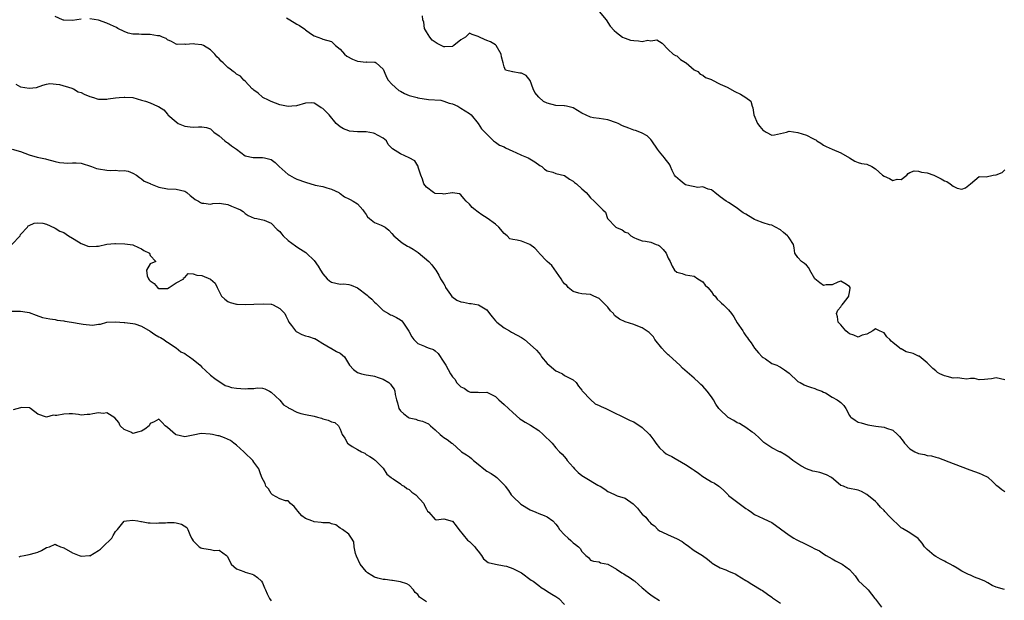
# Model space of a CAD drawing. Units: inches. Extents: x 2544000 to 2547000, y 1551000 to 1554000.
# Drawn here: x 2544429 to 2544657, y 1552699 to 1552833 of the extents above; entities that cross this region are included whole.
import ezdxf

# ---------------------------------------------------------------- set-up
doc = ezdxf.new("R2010")
doc.units = ezdxf.units.IN
doc.header["$MEASUREMENT"] = 0
doc.layers.add('LD25441551_2ft', color=253, linetype='Continuous')

msp = doc.modelspace()

# ---------------------------------------------------------------- linework, layer by layer
at = {"layer": 'LD25441551_2ft'}
for points, elevation in [([(2544443, 1552833.12), (2544441, 1552832.85), (2544439, 1552832.91), (2544438.92, 1552832.92), (2544438.73, 1552833), (2544437, 1552833.74)], 8336), ([(2544656.86, 1552701.14), (2544655, 1552701.66), (2544654.03, 1552702.03), (2544653, 1552702.64), (2544652.36, 1552703), (2544651.43, 1552703.43), (2544649.98, 1552703.98), (2544649, 1552704.41), (2544648.54, 1552704.54), (2544647.79, 1552705), (2544647, 1552705.37), (2544645.92, 1552706.08), (2544645, 1552706.56), (2544644.33, 1552707), (2544643.42, 1552707.42), (2544643, 1552707.65), (2544642.11, 1552708.11), (2544641, 1552708.74), (2544640.64, 1552709), (2544639, 1552710.4), (2544638.4, 1552711), (2544637.82, 1552711.82), (2544636.9, 1552712.9), (2544635, 1552714.19), (2544633.25, 1552715.25), (2544633, 1552715.36), (2544632.19, 1552716.19), (2544631, 1552717.27), (2544630.13, 1552718.13), (2544629.37, 1552719), (2544629.19, 1552719.19), (2544629, 1552719.41), (2544628.15, 1552720.15), (2544627.47, 1552721), (2544627, 1552721.48), (2544625, 1552723.12), (2544623.78, 1552723.78), (2544623, 1552724.12), (2544620.58, 1552724.58), (2544619.6, 1552725), (2544619, 1552725.2), (2544617.82, 1552726.18), (2544616.8, 1552727), (2544615.68, 1552727.68), (2544614.16, 1552728.16), (2544613, 1552728.39), (2544612.52, 1552728.52), (2544611.07, 1552729), (2544609.71, 1552729.71), (2544609, 1552730.23), (2544607.84, 1552731), (2544607, 1552731.69), (2544606.22, 1552732.22), (2544604.94, 1552732.94), (2544604.78, 1552733), (2544603, 1552733.91), (2544601.16, 1552735.16), (2544601, 1552735.3), (2544600.17, 1552736.17), (2544599, 1552737.19), (2544598.44, 1552737.56), (2544597, 1552738.59), (2544596.39, 1552739), (2544595.54, 1552739.54), (2544595, 1552739.7), (2544594.2, 1552740.2), (2544592.92, 1552740.92), (2544590.85, 1552742.85), (2544590.74, 1552743), (2544590.03, 1552744.03), (2544589.46, 1552745), (2544589, 1552745.7), (2544587.99, 1552747), (2544587, 1552748.16), (2544586.56, 1552748.56), (2544586.12, 1552749), (2544585, 1552750.02), (2544582.34, 1552752.34), (2544581.68, 1552753), (2544579.26, 1552755.26), (2544579, 1552755.46), (2544578.22, 1552756.22), (2544577.5, 1552757), (2544575.92, 1552759), (2544575.56, 1552759.56), (2544575, 1552760.18), (2544574.56, 1552760.56), (2544573, 1552761.66), (2544571.94, 1552762.06), (2544571, 1552762.45), (2544569, 1552763.03), (2544567.68, 1552763.68), (2544566.57, 1552764.57), (2544566.31, 1552765), (2544565.64, 1552765.64), (2544565, 1552766.49), (2544563.74, 1552767.74), (2544563, 1552768.44), (2544561.77, 1552769), (2544561, 1552769.38), (2544559, 1552769.55), (2544558.28, 1552769.72), (2544557, 1552770.08), (2544555.85, 1552771), (2544555.48, 1552771.48), (2544555, 1552771.87), (2544554.51, 1552772.51), (2544554.17, 1552773), (2544552.08, 1552776.08), (2544551, 1552777.04), (2544549.08, 1552779), (2544549, 1552779.11), (2544548.11, 1552780.11), (2544546.97, 1552781), (2544545, 1552781.73), (2544544.04, 1552781.96), (2544543, 1552782.13), (2544542.31, 1552782.31), (2544541.7, 1552783), (2544541, 1552783.48), (2544539.78, 1552785), (2544539, 1552785.65), (2544537.06, 1552787.06), (2544535.8, 1552787.8), (2544535, 1552788.49), (2544534.65, 1552788.65), (2544534.26, 1552789), (2544533.57, 1552789.57), (2544533, 1552790.31), (2544532.21, 1552791), (2544531.64, 1552791.64), (2544531, 1552792.45), (2544530.69, 1552792.69), (2544529, 1552792.93), (2544528.95, 1552792.95), (2544527, 1552792.59), (2544526.69, 1552792.69), (2544525, 1552792.78), (2544524.85, 1552792.85), (2544524.6, 1552793), (2544523, 1552794.26), (2544522.4, 1552795), (2544522.12, 1552796.12), (2544521.7, 1552797), (2544521.11, 1552798.89), (2544521.12, 1552799), (2544521.1, 1552799.1), (2544521, 1552799.2), (2544520.3, 1552800.3), (2544519, 1552801.06), (2544517, 1552801.95), (2544515.13, 1552803.13), (2544515, 1552803.28), (2544514.12, 1552804.12), (2544513.72, 1552805), (2544513, 1552805.56), (2544511.82, 1552806.18), (2544511, 1552806.66), (2544510.75, 1552806.75), (2544509.04, 1552807.04), (2544507.05, 1552807.05), (2544505.2, 1552807.2), (2544505, 1552807.25), (2544503.78, 1552807.78), (2544503, 1552808.22), (2544502.57, 1552808.57), (2544502.12, 1552809), (2544500.5, 1552811), (2544499.72, 1552811.72), (2544499, 1552812.47), (2544498.64, 1552812.64), (2544498.08, 1552813), (2544497, 1552813.65), (2544496.27, 1552813.73), (2544495, 1552813.71), (2544492.9, 1552813.1), (2544491.82, 1552813), (2544491, 1552812.94), (2544490.58, 1552813), (2544489, 1552813.28), (2544487, 1552814.04), (2544486.38, 1552814.37), (2544485.08, 1552815), (2544485, 1552815.05), (2544484, 1552816), (2544483, 1552816.66), (2544482.84, 1552816.84), (2544482.65, 1552817), (2544481, 1552818.74), (2544480.71, 1552819), (2544479.91, 1552819.91), (2544479, 1552820.39), (2544478.67, 1552820.67), (2544478.2, 1552821), (2544477.56, 1552821.56), (2544477, 1552821.94), (2544475.94, 1552823), (2544475.44, 1552823.44), (2544475, 1552823.95), (2544474.44, 1552824.44), (2544474.01, 1552825), (2544473, 1552826.06), (2544471.37, 1552827), (2544471, 1552827.19), (2544469.37, 1552827.37), (2544469, 1552827.44), (2544467.28, 1552827.28), (2544467, 1552827.32), (2544465.24, 1552827.24), (2544465, 1552827.32), (2544463.93, 1552827.93), (2544463, 1552828.36), (2544462.69, 1552828.69), (2544461.89, 1552829), (2544461.26, 1552829.26), (2544461, 1552829.29), (2544460.71, 1552829.29), (2544459, 1552829.58), (2544458.44, 1552829.56), (2544457, 1552829.56), (2544456.38, 1552829.63), (2544455, 1552829.66), (2544453.9, 1552829.9), (2544453, 1552830.26), (2544451.54, 1552831), (2544451.19, 1552831.19), (2544449.83, 1552831.83), (2544449, 1552832.19), (2544447, 1552832.88), (2544445, 1552833.19)], 8336), ([(2544490.57, 1552833.43), (2544491.34, 1552833), (2544493, 1552831.96), (2544493.63, 1552831.63), (2544494.82, 1552830.82), (2544495, 1552830.67), (2544496.16, 1552829.84), (2544497, 1552829.3), (2544497.83, 1552829), (2544498.66, 1552828.66), (2544499, 1552828.48), (2544501, 1552827.93), (2544501.49, 1552827.49), (2544501.91, 1552827), (2544503, 1552826.16), (2544504.03, 1552825), (2544504.56, 1552824.56), (2544505.86, 1552823.86), (2544507, 1552823.43), (2544509, 1552823.21), (2544509.22, 1552823.22), (2544511, 1552823.17), (2544511.14, 1552823.14), (2544511.34, 1552823), (2544513, 1552821.57), (2544513.21, 1552821), (2544513.72, 1552819.72), (2544514.11, 1552819), (2544515, 1552818.05), (2544516.61, 1552816.61), (2544517, 1552816.44), (2544517.9, 1552815.9), (2544519, 1552815.48), (2544520.85, 1552815), (2544521, 1552814.95), (2544523.46, 1552814.54), (2544526.37, 1552814.37), (2544527, 1552814.17), (2544528.3, 1552813.7), (2544529, 1552813.53), (2544530.27, 1552813), (2544531, 1552812.51), (2544531.93, 1552811.93), (2544533, 1552811.3), (2544533.37, 1552811), (2544535, 1552809), (2544535.78, 1552807.78), (2544537, 1552806.48), (2544538.57, 1552805), (2544538.8, 1552804.8), (2544539, 1552804.69), (2544539.95, 1552803.95), (2544541, 1552803.57), (2544541.34, 1552803.34), (2544543, 1552802.58), (2544543.72, 1552802.28), (2544545, 1552801.67), (2544546.54, 1552801), (2544548.07, 1552800.07), (2544549.26, 1552799.26), (2544549.69, 1552799), (2544550.37, 1552798.37), (2544551, 1552798.04), (2544552.31, 1552797.69), (2544553, 1552797.42), (2544555, 1552796.91), (2544556.13, 1552796.13), (2544557, 1552795.65), (2544557.33, 1552795.33), (2544557.79, 1552795), (2544559, 1552793.85), (2544560.01, 1552793), (2544560.46, 1552792.46), (2544561, 1552791.77), (2544561.87, 1552791), (2544563, 1552789.87), (2544563.83, 1552789), (2544564.47, 1552788.47), (2544564.95, 1552787), (2544566.83, 1552785), (2544567, 1552784.89), (2544568.33, 1552784.33), (2544569, 1552783.84), (2544569.66, 1552783.66), (2544570.37, 1552783), (2544571, 1552782.62), (2544571.7, 1552782.3), (2544573, 1552781.84), (2544573.75, 1552781.75), (2544575, 1552781.51), (2544576.21, 1552781), (2544576.79, 1552780.79), (2544577, 1552780.64), (2544577.83, 1552779.83), (2544578.5, 1552779), (2544579, 1552777.82), (2544579.44, 1552777), (2544579.94, 1552775.94), (2544580.48, 1552775), (2544581, 1552774.53), (2544582.23, 1552774.23), (2544583, 1552773.98), (2544585, 1552773.61), (2544585.85, 1552773), (2544587, 1552772.29), (2544587.59, 1552771.59), (2544588.15, 1552771), (2544589, 1552770), (2544589.42, 1552769.42), (2544589.85, 1552769), (2544590.31, 1552768.31), (2544591, 1552767.72), (2544591.37, 1552767.37), (2544591.81, 1552767), (2544593, 1552765.85), (2544593.64, 1552765), (2544594.2, 1552764.2), (2544595, 1552762.85), (2544596.27, 1552761), (2544596.54, 1552760.54), (2544597, 1552759.85), (2544597.38, 1552759.38), (2544597.61, 1552759), (2544598.19, 1552758.19), (2544598.97, 1552757), (2544599.9, 1552755.9), (2544600.76, 1552755), (2544601, 1552754.81), (2544601.52, 1552754.48), (2544603, 1552753.45), (2544604.15, 1552753), (2544604.71, 1552752.71), (2544605, 1552752.58), (2544605.94, 1552751.94), (2544607, 1552751.19), (2544609, 1552749.29), (2544609.16, 1552749.16), (2544609.58, 1552749), (2544610.49, 1552748.49), (2544611, 1552748.26), (2544611.96, 1552747.96), (2544613, 1552747.61), (2544613.43, 1552747.43), (2544614.6, 1552747), (2544615, 1552746.79), (2544615.4, 1552746.6), (2544617, 1552745.64), (2544618.17, 1552745), (2544618.65, 1552744.65), (2544619, 1552744.37), (2544619.72, 1552743.72), (2544620.16, 1552743), (2544621, 1552741.4), (2544621.16, 1552741.16), (2544621.29, 1552741), (2544622.29, 1552740.29), (2544623, 1552739.86), (2544623.66, 1552739.66), (2544625.24, 1552739.24), (2544627.09, 1552738.91), (2544629, 1552738.66), (2544629.57, 1552738.43), (2544631, 1552737.97), (2544632.1, 1552737), (2544632.55, 1552736.55), (2544633.43, 1552735.43), (2544633.73, 1552735), (2544635, 1552733.66), (2544636.1, 1552733), (2544637, 1552732.57), (2544638.33, 1552732.33), (2544639, 1552732.14), (2544640.02, 1552732.02), (2544641, 1552731.73), (2544641.61, 1552731.61), (2544645, 1552730.29), (2544648.84, 1552728.84), (2544651, 1552728.06), (2544651.72, 1552727.72), (2544653, 1552727.08), (2544653.14, 1552727), (2544654.13, 1552726.13), (2544655, 1552725.26), (2544655.38, 1552725), (2544656.29, 1552724.29), (2544657, 1552723.81)], 8338), ([(2544657, 1552749.66), (2544655, 1552750.08), (2544653.89, 1552749.89), (2544653, 1552749.78), (2544652.27, 1552749.73), (2544651, 1552749.62), (2544649.92, 1552749.92), (2544649, 1552749.94), (2544648.19, 1552749.81), (2544647, 1552749.98), (2544646.07, 1552750.07), (2544645, 1552750.01), (2544643.6, 1552750.4), (2544643, 1552750.53), (2544641.9, 1552751), (2544641.36, 1552751.36), (2544641, 1552751.72), (2544640.27, 1552752.27), (2544639, 1552753.57), (2544637.11, 1552755.11), (2544637, 1552755.14), (2544635.74, 1552755.74), (2544634.13, 1552756.13), (2544633, 1552756.79), (2544632.84, 1552756.84), (2544632.69, 1552757), (2544631, 1552758.3), (2544630.62, 1552758.62), (2544630.32, 1552759), (2544629.63, 1552759.63), (2544629, 1552760.5), (2544628.67, 1552760.67), (2544627.98, 1552761), (2544627, 1552761.43), (2544626.43, 1552761), (2544625, 1552760.21), (2544623.95, 1552759.95), (2544623, 1552759.53), (2544621.97, 1552759.97), (2544621, 1552760.3), (2544620.57, 1552760.57), (2544620.12, 1552761), (2544619, 1552762.39), (2544618.36, 1552763), (2544618.21, 1552764.21), (2544618, 1552765), (2544618.26, 1552765.74), (2544619, 1552766.57), (2544619.15, 1552766.85), (2544619.29, 1552767), (2544620.45, 1552768.45), (2544620.85, 1552769), (2544620.81, 1552769.19), (2544621, 1552769.87), (2544621.14, 1552770.86), (2544621.13, 1552771), (2544621, 1552771.22), (2544619.94, 1552771.94), (2544619, 1552772.45), (2544618.27, 1552772.27), (2544617, 1552771.64), (2544615.61, 1552771.61), (2544615, 1552771.46), (2544614.12, 1552772.12), (2544613, 1552773.05), (2544611.8, 1552775), (2544611.58, 1552775.58), (2544611, 1552776.19), (2544610.59, 1552776.59), (2544609.87, 1552777), (2544609, 1552777.99), (2544608.36, 1552779), (2544608.16, 1552780.16), (2544607.99, 1552781), (2544607, 1552782.52), (2544606.82, 1552782.82), (2544606.65, 1552783), (2544605.72, 1552783.72), (2544605, 1552784.4), (2544603.87, 1552785), (2544603, 1552785.44), (2544602.46, 1552785.54), (2544601, 1552785.99), (2544599.39, 1552786.61), (2544599, 1552786.78), (2544597.58, 1552787.58), (2544597, 1552787.96), (2544596.33, 1552788.33), (2544595.45, 1552789), (2544595, 1552789.38), (2544593, 1552790.68), (2544592.41, 1552791), (2544591, 1552791.97), (2544589.78, 1552793), (2544589, 1552793.59), (2544588.26, 1552793.74), (2544587, 1552794.31), (2544585.84, 1552794.16), (2544583.29, 1552794.71), (2544583, 1552794.8), (2544582.7, 1552795), (2544581.75, 1552795.75), (2544580.7, 1552796.7), (2544580.47, 1552797), (2544579.91, 1552798.09), (2544579.5, 1552799), (2544579.4, 1552799.4), (2544579, 1552799.93), (2544578.52, 1552800.52), (2544578.16, 1552801), (2544577, 1552802.41), (2544576.54, 1552803), (2544575.19, 1552805), (2544575, 1552805.26), (2544574.12, 1552806.12), (2544573, 1552806.76), (2544572.45, 1552807), (2544571.39, 1552807.39), (2544571, 1552807.46), (2544569.86, 1552807.86), (2544568.43, 1552808.43), (2544567.38, 1552809), (2544567, 1552809.16), (2544565, 1552809.85), (2544564.03, 1552809.97), (2544563, 1552810.15), (2544561.68, 1552810.32), (2544561, 1552810.43), (2544559, 1552811.34), (2544557.96, 1552811.96), (2544557, 1552812.59), (2544556.7, 1552812.7), (2544555.44, 1552813), (2544555, 1552813.08), (2544554.93, 1552813.07), (2544553, 1552813.17), (2544551, 1552813.69), (2544550.1, 1552814.1), (2544549.04, 1552815.04), (2544548.13, 1552816.13), (2544547.69, 1552817), (2544547, 1552818.97), (2544546.08, 1552820.08), (2544545, 1552820.61), (2544544.63, 1552820.63), (2544543, 1552820.93), (2544542.93, 1552820.93), (2544541.29, 1552821.29), (2544541, 1552822.13), (2544540.78, 1552823), (2544540.39, 1552824.39), (2544540.32, 1552825), (2544539.18, 1552827), (2544539.1, 1552827.1), (2544539, 1552827.18), (2544537.85, 1552827.85), (2544537, 1552828.23), (2544536.42, 1552828.42), (2544535.26, 1552829), (2544535, 1552829.15), (2544533.58, 1552829.59), (2544533, 1552829.91), (2544532.06, 1552829), (2544531, 1552828.33), (2544529.35, 1552827), (2544529.13, 1552826.87), (2544529, 1552826.84), (2544527.27, 1552826.73), (2544527, 1552826.74), (2544526.39, 1552827), (2544525.48, 1552827.48), (2544525, 1552827.77), (2544524.3, 1552828.3), (2544523.78, 1552829), (2544523, 1552830.2), (2544522.51, 1552831), (2544522.41, 1552832.41), (2544522.19, 1552833), (2544522.1, 1552833.9)], 8340), ([(2544563, 1552834.87), (2544564.6, 1552833), (2544565.54, 1552831.54), (2544566.48, 1552830.48), (2544567, 1552830.03), (2544568.43, 1552829), (2544568.79, 1552828.79), (2544569, 1552828.74), (2544570.29, 1552828.28), (2544571, 1552828.18), (2544572.12, 1552828.12), (2544573, 1552827.97), (2544574.25, 1552828.26), (2544575, 1552828.09), (2544576.34, 1552828.34), (2544577.57, 1552827.57), (2544579, 1552826.08), (2544580.15, 1552825), (2544580.71, 1552824.71), (2544581, 1552824.61), (2544581.82, 1552823.82), (2544583, 1552823.12), (2544583.05, 1552823.05), (2544583.13, 1552823), (2544585, 1552821.42), (2544585.84, 1552821), (2544586.43, 1552820.43), (2544587, 1552820.18), (2544587.65, 1552819.65), (2544589, 1552819.17), (2544589.08, 1552819.08), (2544591, 1552818.1), (2544592.64, 1552817.36), (2544594.41, 1552816.41), (2544595.76, 1552815.76), (2544596.98, 1552815), (2544598.12, 1552814.12), (2544598.46, 1552813), (2544598.63, 1552812.63), (2544598.86, 1552811), (2544599.69, 1552809), (2544600.26, 1552808.26), (2544601, 1552807.36), (2544601.25, 1552807.25), (2544601.68, 1552807), (2544603, 1552806.29), (2544603.64, 1552806.36), (2544605, 1552806.64), (2544606.41, 1552807), (2544607, 1552807.19), (2544609, 1552806.93), (2544611, 1552806.27), (2544612.51, 1552805.49), (2544613, 1552805.31), (2544613.22, 1552805.22), (2544613.41, 1552805), (2544614.39, 1552804.39), (2544615, 1552803.95), (2544615.62, 1552803.62), (2544617.01, 1552803.01), (2544619, 1552802.22), (2544621.02, 1552801), (2544622.23, 1552800.23), (2544623, 1552799.94), (2544623.75, 1552799.75), (2544625, 1552799.55), (2544626.19, 1552799), (2544627, 1552798.51), (2544628.64, 1552797), (2544629, 1552796.76), (2544630.24, 1552796.24), (2544631, 1552795.79), (2544632.06, 1552796.06), (2544633, 1552796.04), (2544634.31, 1552797), (2544634.62, 1552797.38), (2544635, 1552797.63), (2544636.01, 1552797.99), (2544637, 1552797.94), (2544637.69, 1552797.69), (2544639, 1552797.52), (2544640.54, 1552797), (2544641, 1552796.82), (2544642.2, 1552796.2), (2544643, 1552795.72), (2544643.54, 1552795.54), (2544644.34, 1552795), (2544645, 1552794.47), (2544645.96, 1552794.04), (2544647, 1552793.78), (2544647.9, 1552794.1), (2544649.01, 1552794.99), (2544651, 1552796.72), (2544652.66, 1552796.66), (2544654.31, 1552797), (2544655, 1552797.09), (2544656.38, 1552797.62), (2544657, 1552798.26)], 8342), ([(2544427.91, 1552818.09), (2544429, 1552817.44), (2544431, 1552817.16), (2544432.65, 1552817.35), (2544434.16, 1552817.84), (2544435, 1552818.06), (2544435.79, 1552818.21), (2544437.98, 1552818.02), (2544440.82, 1552817.18), (2544441, 1552817.11), (2544441.25, 1552817), (2544442.34, 1552816.34), (2544443, 1552816.12), (2544443.74, 1552815.74), (2544445, 1552815.23), (2544445.88, 1552815), (2544446.69, 1552814.69), (2544447, 1552814.61), (2544447.37, 1552814.63), (2544449, 1552814.61), (2544449.31, 1552814.69), (2544451, 1552814.93), (2544451.79, 1552815), (2544453, 1552815.08), (2544453.1, 1552815.1), (2544454.96, 1552814.96), (2544457, 1552814.41), (2544457.89, 1552814.11), (2544459, 1552813.77), (2544460.68, 1552813), (2544460.91, 1552812.91), (2544462.14, 1552812.14), (2544463, 1552811.12), (2544463.07, 1552811.07), (2544463.1, 1552811), (2544465, 1552809.33), (2544465.5, 1552809), (2544467, 1552808.33), (2544468.23, 1552808.23), (2544469, 1552808.11), (2544470.22, 1552808.22), (2544471, 1552808.19), (2544472.04, 1552808.04), (2544473, 1552807.71), (2544473.38, 1552807.38), (2544473.77, 1552807), (2544475, 1552806.1), (2544476.29, 1552805), (2544476.69, 1552804.69), (2544477, 1552804.51), (2544477.83, 1552803.83), (2544478.99, 1552803), (2544481, 1552801.46), (2544482.89, 1552801.11), (2544483, 1552801.07), (2544485, 1552801.09), (2544485.51, 1552801), (2544486.74, 1552800.74), (2544487, 1552800.65), (2544487.94, 1552799.94), (2544488.89, 1552799), (2544491, 1552797.16), (2544491.26, 1552797), (2544492.39, 1552796.39), (2544493, 1552796.11), (2544495, 1552795.37), (2544497.25, 1552794.74), (2544499, 1552794.38), (2544499.9, 1552794.1), (2544501, 1552793.81), (2544502.68, 1552793), (2544502.85, 1552792.85), (2544503, 1552792.79), (2544504.01, 1552792.01), (2544505, 1552791.57), (2544505.36, 1552791.35), (2544506.03, 1552791), (2544507, 1552790.35), (2544508.29, 1552789), (2544508.56, 1552788.56), (2544509, 1552787.93), (2544509.34, 1552787.34), (2544509.81, 1552787), (2544511, 1552786.09), (2544512.52, 1552785.48), (2544513.42, 1552785), (2544514.28, 1552784.28), (2544515, 1552783.54), (2544515.45, 1552783), (2544517.36, 1552781.36), (2544518.61, 1552780.61), (2544519, 1552780.42), (2544519.9, 1552779.9), (2544521.1, 1552779.1), (2544523.56, 1552777), (2544524.25, 1552776.25), (2544525.1, 1552775.1), (2544525.14, 1552775), (2544525.88, 1552773.88), (2544526.27, 1552773), (2544526.57, 1552772.57), (2544527, 1552771.86), (2544527.31, 1552771.31), (2544527.44, 1552771), (2544528.57, 1552769.43), (2544528.91, 1552768.91), (2544530.06, 1552768.06), (2544531, 1552767.67), (2544531.6, 1552767.6), (2544533, 1552767.3), (2544533.32, 1552767.32), (2544535.04, 1552767.04), (2544537, 1552765.82), (2544537.59, 1552765), (2544538.21, 1552764.2), (2544539, 1552763.33), (2544539.14, 1552763.14), (2544539.29, 1552763), (2544541, 1552761.64), (2544542.23, 1552761), (2544542.71, 1552760.71), (2544544.01, 1552760.01), (2544545, 1552759.41), (2544545.28, 1552759.28), (2544545.74, 1552759), (2544547, 1552757.85), (2544548.51, 1552756.51), (2544549, 1552755.92), (2544549.39, 1552755.39), (2544549.62, 1552755), (2544551, 1552753.42), (2544551.39, 1552753), (2544553, 1552751.73), (2544553.51, 1552751.51), (2544554.49, 1552751), (2544555, 1552750.68), (2544555.75, 1552750.25), (2544557, 1552749.65), (2544557.65, 1552749), (2544558.19, 1552748.19), (2544559, 1552747.23), (2544559.07, 1552747.07), (2544559.13, 1552747), (2544561, 1552745.05), (2544562.09, 1552744.09), (2544563, 1552743.72), (2544563.46, 1552743.46), (2544564.56, 1552743), (2544570.22, 1552740.22), (2544571, 1552739.89), (2544571.54, 1552739.54), (2544572.44, 1552739), (2544573, 1552738.63), (2544574.63, 1552737), (2544575, 1552736.58), (2544575.66, 1552735.66), (2544576.11, 1552735), (2544577, 1552733.87), (2544577.98, 1552733), (2544578.53, 1552732.53), (2544579, 1552732.25), (2544579.87, 1552731.87), (2544581, 1552731.23), (2544581.16, 1552731.16), (2544583, 1552730.01), (2544584.57, 1552729), (2544585, 1552728.7), (2544586.04, 1552728.04), (2544587, 1552727.29), (2544587.43, 1552727), (2544589, 1552726.06), (2544589.72, 1552725.72), (2544590.72, 1552725), (2544590.89, 1552724.89), (2544591, 1552724.79), (2544591.97, 1552723.97), (2544592.86, 1552723), (2544593, 1552722.87), (2544595.4, 1552721), (2544596.35, 1552720.35), (2544597, 1552719.88), (2544597.53, 1552719.53), (2544598.29, 1552719), (2544599, 1552718.47), (2544601, 1552717.52), (2544602.18, 1552717), (2544603, 1552716.59), (2544607, 1552713.66), (2544608.09, 1552713), (2544608.67, 1552712.67), (2544611, 1552711.53), (2544611.37, 1552711.37), (2544612.13, 1552711), (2544613, 1552710.53), (2544614.04, 1552710.04), (2544615, 1552709.35), (2544615.62, 1552709), (2544617, 1552708.17), (2544617.75, 1552707.75), (2544619, 1552707.16), (2544619.27, 1552707), (2544621, 1552705.7), (2544621.67, 1552705), (2544622.3, 1552704.3), (2544623.11, 1552703.11), (2544625, 1552701.31), (2544625.28, 1552701), (2544626.06, 1552700.06), (2544626.9, 1552699), (2544627, 1552698.83), (2544628.44, 1552697)], 8334), ([(2544427, 1552803.06), (2544429, 1552802.48), (2544431, 1552801.75), (2544432.82, 1552801.18), (2544434.77, 1552800.77), (2544435, 1552800.71), (2544437, 1552800.22), (2544437.97, 1552799.97), (2544439, 1552799.86), (2544439.83, 1552799.83), (2544441, 1552799.87), (2544441.85, 1552799.85), (2544443, 1552799.78), (2544445.38, 1552799), (2544446.54, 1552798.54), (2544447, 1552798.46), (2544449, 1552798.21), (2544449.87, 1552798.13), (2544451, 1552798.18), (2544451.96, 1552798.04), (2544453, 1552798.06), (2544453.92, 1552797.92), (2544455, 1552797.49), (2544455.83, 1552797), (2544456.5, 1552796.5), (2544457, 1552796.2), (2544457.64, 1552795.64), (2544459, 1552795.09), (2544459.05, 1552795.05), (2544461, 1552794.27), (2544463, 1552793.85), (2544465, 1552793.8), (2544467, 1552793.33), (2544467.53, 1552793), (2544468.3, 1552792.3), (2544469, 1552791.76), (2544469.39, 1552791.39), (2544470.16, 1552791), (2544470.65, 1552790.66), (2544471, 1552790.52), (2544471.47, 1552790.53), (2544473, 1552790.34), (2544473.55, 1552790.45), (2544475, 1552790.5), (2544475.55, 1552790.45), (2544477, 1552790.23), (2544477.88, 1552789.88), (2544479, 1552789.41), (2544479.91, 1552789), (2544480.57, 1552788.57), (2544481, 1552788.14), (2544481.71, 1552787.71), (2544483.09, 1552787.09), (2544483.69, 1552787), (2544485.42, 1552786.58), (2544487, 1552785.89), (2544488.43, 1552784.43), (2544489, 1552783.97), (2544489.41, 1552783.41), (2544489.8, 1552783), (2544491, 1552781.92), (2544492.67, 1552780.67), (2544493, 1552780.46), (2544493.86, 1552779.86), (2544495.09, 1552779.09), (2544495.2, 1552779), (2544497, 1552777.26), (2544497.92, 1552775.92), (2544498.43, 1552775), (2544499, 1552774.19), (2544500.02, 1552773), (2544500.54, 1552772.54), (2544501, 1552772.26), (2544502.03, 1552772.03), (2544503, 1552771.8), (2544503.84, 1552771.84), (2544505, 1552771.7), (2544505.55, 1552771.55), (2544507, 1552770.9), (2544509.25, 1552769.25), (2544509.53, 1552769), (2544510.33, 1552768.33), (2544511, 1552767.64), (2544511.33, 1552767.34), (2544513, 1552765.67), (2544514.21, 1552765), (2544514.69, 1552764.69), (2544515, 1552764.6), (2544516.04, 1552764.04), (2544517, 1552763.56), (2544517.29, 1552763.29), (2544517.53, 1552763), (2544518.43, 1552761.57), (2544518.89, 1552760.89), (2544519.62, 1552759.62), (2544520.04, 1552759), (2544521, 1552758.08), (2544522.57, 1552757.43), (2544523, 1552757.24), (2544523.63, 1552757), (2544524.65, 1552756.65), (2544525, 1552756.39), (2544525.74, 1552755.74), (2544527, 1552753.73), (2544527.48, 1552753), (2544528.05, 1552752.05), (2544528.58, 1552751), (2544529, 1552750.33), (2544529.68, 1552749.68), (2544529.97, 1552749), (2544530.52, 1552748.52), (2544531, 1552748.01), (2544531.7, 1552747.7), (2544532.65, 1552747), (2544533, 1552746.85), (2544533.18, 1552746.82), (2544535, 1552746.77), (2544535.29, 1552746.71), (2544537, 1552746.8), (2544537.48, 1552746.52), (2544539, 1552745.75), (2544539.8, 1552745), (2544541, 1552743.95), (2544543, 1552742.07), (2544544.63, 1552740.63), (2544545, 1552740.36), (2544545.85, 1552739.85), (2544547.12, 1552739.12), (2544549, 1552737.89), (2544550.05, 1552737), (2544552.09, 1552735), (2544553, 1552733.93), (2544553.84, 1552733), (2544554.42, 1552732.42), (2544555.36, 1552731.36), (2544555.62, 1552731), (2544557, 1552729.43), (2544557.33, 1552729), (2544558.17, 1552728.17), (2544559, 1552727.51), (2544559.78, 1552727), (2544562.73, 1552725.27), (2544563, 1552725.13), (2544563.22, 1552725), (2544564.31, 1552724.31), (2544565, 1552723.79), (2544565.55, 1552723.55), (2544566.7, 1552723), (2544567.2, 1552722.8), (2544569, 1552722.23), (2544570.92, 1552720.92), (2544571.92, 1552719.92), (2544572.55, 1552719), (2544573, 1552718.51), (2544573.82, 1552717.82), (2544574.4, 1552717), (2544574.72, 1552716.72), (2544575, 1552716.41), (2544575.81, 1552715.81), (2544576.6, 1552715), (2544577, 1552714.71), (2544577.53, 1552714.47), (2544579, 1552713.74), (2544580.93, 1552712.93), (2544582.25, 1552712.25), (2544583, 1552711.63), (2544583.4, 1552711.4), (2544585, 1552710.17), (2544586.94, 1552708.94), (2544588.11, 1552708.11), (2544589, 1552707.36), (2544589.2, 1552707.2), (2544589.54, 1552707), (2544591, 1552706.11), (2544592.36, 1552705.64), (2544593, 1552705.37), (2544594.63, 1552704.63), (2544595, 1552704.44), (2544597, 1552703.16), (2544597.28, 1552703), (2544598.34, 1552702.34), (2544600.54, 1552701), (2544600.84, 1552700.84), (2544601.99, 1552699.99), (2544603, 1552699.34), (2544603.18, 1552699.18), (2544605, 1552697.91)], 8332), ([(2544426.94, 1552781), (2544428.88, 1552783), (2544429, 1552783.29), (2544430.59, 1552785), (2544430.74, 1552785.26), (2544431, 1552785.35), (2544432.1, 1552785.9), (2544433, 1552785.98), (2544434.12, 1552785.88), (2544435, 1552785.67), (2544436.81, 1552784.81), (2544437, 1552784.77), (2544438.06, 1552784.06), (2544439, 1552783.71), (2544440.07, 1552783), (2544441, 1552782.42), (2544442.39, 1552781.62), (2544443, 1552781.23), (2544443.66, 1552781), (2544444.59, 1552780.59), (2544445, 1552780.48), (2544446.56, 1552780.56), (2544447, 1552780.55), (2544449, 1552781.06), (2544450.81, 1552781.19), (2544451, 1552781.22), (2544453.13, 1552781.13), (2544454.4, 1552781), (2544455, 1552780.91), (2544456.27, 1552780.27), (2544457, 1552779.97), (2544457.56, 1552779.56), (2544458.81, 1552779), (2544459, 1552778.44), (2544460.34, 1552777), (2544459, 1552776.47), (2544458.19, 1552775), (2544458.31, 1552773.69), (2544458.58, 1552773), (2544458.8, 1552772.8), (2544459, 1552772.55), (2544459.95, 1552771.95), (2544460.67, 1552771), (2544461, 1552770.78), (2544463, 1552770.82), (2544463.41, 1552771), (2544465, 1552772.11), (2544466.78, 1552773), (2544466.74, 1552773.26), (2544467, 1552773.33), (2544467.78, 1552774.22), (2544469, 1552774.16), (2544469.84, 1552773.84), (2544471, 1552773.82), (2544472.96, 1552772.96), (2544474.05, 1552772.05), (2544474.56, 1552771), (2544475.56, 1552769), (2544476.28, 1552768.28), (2544477, 1552767.78), (2544477.55, 1552767.55), (2544479, 1552767.15), (2544479.13, 1552767.13), (2544481.1, 1552767.1), (2544483, 1552767.18), (2544485.23, 1552767.23), (2544487, 1552767.14), (2544487.12, 1552767.12), (2544487.49, 1552767), (2544489, 1552766.18), (2544490.19, 1552765), (2544490.44, 1552764.44), (2544491, 1552763.37), (2544491.15, 1552763), (2544491.77, 1552762.24), (2544492.64, 1552761), (2544492.83, 1552760.83), (2544493, 1552760.77), (2544494.16, 1552760.16), (2544495, 1552759.85), (2544495.71, 1552759.71), (2544497, 1552759.21), (2544497.18, 1552759.18), (2544497.51, 1552759), (2544499, 1552758.05), (2544500.82, 1552757), (2544500.94, 1552756.94), (2544501, 1552756.92), (2544502.19, 1552756.19), (2544503, 1552755.79), (2544503.98, 1552755), (2544505.14, 1552753), (2544506.07, 1552752.07), (2544507, 1552751.33), (2544507.23, 1552751.23), (2544507.94, 1552751), (2544509, 1552750.77), (2544510.6, 1552750.6), (2544511, 1552750.51), (2544511.8, 1552750.2), (2544513, 1552749.83), (2544514.25, 1552749), (2544514.67, 1552748.67), (2544515, 1552748.15), (2544515.49, 1552747.49), (2544515.67, 1552747), (2544515.72, 1552746.28), (2544516.07, 1552745), (2544516.32, 1552744.32), (2544516.62, 1552743), (2544517, 1552742.48), (2544517.77, 1552741.77), (2544518.8, 1552741), (2544519, 1552740.88), (2544520.51, 1552740.51), (2544521, 1552740.29), (2544522.11, 1552740.11), (2544523.45, 1552739.45), (2544523.93, 1552739), (2544525, 1552738.09), (2544526.17, 1552737), (2544526.61, 1552736.61), (2544527, 1552736.33), (2544527.8, 1552735.8), (2544528.91, 1552735), (2544529, 1552734.9), (2544531, 1552733.1), (2544531.14, 1552733), (2544532.3, 1552732.3), (2544533, 1552731.83), (2544533.46, 1552731.46), (2544533.87, 1552731), (2544535, 1552730.1), (2544536.29, 1552729), (2544537, 1552728.5), (2544537.96, 1552727.96), (2544539, 1552727.24), (2544539.3, 1552727), (2544541, 1552725.35), (2544541.17, 1552725.17), (2544541.25, 1552725), (2544542.03, 1552724.03), (2544542.66, 1552723), (2544543, 1552722.64), (2544544.88, 1552720.88), (2544547, 1552719.55), (2544548.37, 1552719), (2544549, 1552718.69), (2544550.26, 1552718.26), (2544551, 1552717.91), (2544552.29, 1552717), (2544553, 1552716.26), (2544553.52, 1552715.52), (2544553.83, 1552715), (2544555, 1552713.79), (2544555.8, 1552713), (2544556.47, 1552712.47), (2544557, 1552711.92), (2544557.56, 1552711.56), (2544558.23, 1552711), (2544558.61, 1552710.61), (2544559, 1552709.88), (2544559.94, 1552709), (2544560.51, 1552708.51), (2544561, 1552707.93), (2544561.67, 1552707.67), (2544563, 1552707.48), (2544563.31, 1552707.3), (2544565, 1552706.98), (2544567, 1552705.85), (2544568.28, 1552705), (2544568.72, 1552704.72), (2544569, 1552704.53), (2544569.99, 1552703.99), (2544571, 1552703.2), (2544571.13, 1552703.13), (2544571.29, 1552703), (2544573, 1552701.48), (2544573.25, 1552701.25), (2544574.35, 1552700.35), (2544575, 1552699.87), (2544575.48, 1552699.48), (2544577, 1552698.57)], 8330), ([(2544427, 1552765.5), (2544429, 1552765.51), (2544429.47, 1552765.47), (2544431, 1552765.21), (2544432.58, 1552764.58), (2544434.08, 1552764.08), (2544435.73, 1552763.73), (2544437, 1552763.62), (2544437.48, 1552763.48), (2544439, 1552763.31), (2544439.23, 1552763.23), (2544440.78, 1552763), (2544443, 1552762.6), (2544443.51, 1552762.49), (2544445.67, 1552762.33), (2544447, 1552762.54), (2544447.46, 1552762.54), (2544449, 1552762.99), (2544451, 1552763.1), (2544453, 1552762.89), (2544453.11, 1552762.89), (2544455, 1552762.66), (2544455.42, 1552762.58), (2544457, 1552762.08), (2544459, 1552760.93), (2544460.11, 1552760.11), (2544461, 1552759.62), (2544461.42, 1552759.42), (2544462.19, 1552759), (2544462.62, 1552758.62), (2544463, 1552758.39), (2544465, 1552757.03), (2544466.12, 1552756.12), (2544467, 1552755.76), (2544467.44, 1552755.44), (2544468.13, 1552755), (2544469, 1552754.34), (2544470.6, 1552753), (2544471, 1552752.59), (2544471.84, 1552751.83), (2544473, 1552750.73), (2544474.02, 1552749.98), (2544475, 1552749.23), (2544475.37, 1552749), (2544476.34, 1552748.34), (2544477, 1552748.19), (2544477.84, 1552747.84), (2544479, 1552747.68), (2544481, 1552747.52), (2544481.64, 1552747.64), (2544483, 1552747.67), (2544483.79, 1552747.79), (2544485, 1552747.75), (2544485.53, 1552747.52), (2544486.61, 1552747), (2544487, 1552746.8), (2544489, 1552744.92), (2544489.86, 1552743.86), (2544491, 1552743.2), (2544491.12, 1552743.12), (2544491.39, 1552743), (2544493, 1552742.14), (2544493.87, 1552741.87), (2544495, 1552741.6), (2544497, 1552741.2), (2544497.76, 1552741), (2544498.72, 1552740.73), (2544499, 1552740.62), (2544500.27, 1552740.27), (2544501, 1552739.88), (2544501.74, 1552739.74), (2544502.61, 1552739), (2544503, 1552738.19), (2544503.44, 1552737), (2544504.13, 1552736.13), (2544504.73, 1552735), (2544505, 1552734.76), (2544505.77, 1552734.23), (2544507, 1552733.49), (2544507.97, 1552733), (2544508.7, 1552732.7), (2544509, 1552732.39), (2544509.88, 1552731.88), (2544511, 1552731.17), (2544511.08, 1552731.08), (2544511.21, 1552731), (2544513, 1552729.23), (2544513.82, 1552727.82), (2544514.82, 1552727), (2544515, 1552726.87), (2544515.29, 1552726.71), (2544517, 1552725.56), (2544517.29, 1552725.29), (2544517.83, 1552725), (2544518.47, 1552724.47), (2544519, 1552724.24), (2544519.62, 1552723.62), (2544520.53, 1552723), (2544522.39, 1552721), (2544522.55, 1552720.55), (2544523, 1552719.67), (2544523.25, 1552719.25), (2544523.58, 1552719), (2544525, 1552717.33), (2544525.25, 1552717.25), (2544527, 1552717.43), (2544528.95, 1552716.95), (2544529, 1552716.92), (2544529.88, 1552715.88), (2544530.53, 1552715), (2544532.53, 1552712.53), (2544533, 1552712.2), (2544534.17, 1552711), (2544534.53, 1552710.53), (2544535, 1552709.98), (2544535.78, 1552709), (2544536.22, 1552708.22), (2544537.32, 1552707.32), (2544539, 1552706.97), (2544541, 1552706.62), (2544541.53, 1552706.47), (2544543, 1552705.97), (2544545.05, 1552705), (2544547.29, 1552703.29), (2544547.71, 1552703), (2544549, 1552702.04), (2544549.59, 1552701.59), (2544550.49, 1552701), (2544550.81, 1552700.81), (2544552.04, 1552700.04), (2544553, 1552699.5), (2544553.7, 1552699), (2544555, 1552697.67)], 8328), ([(2544523, 1552698.28), (2544521.88, 1552699), (2544521.36, 1552699.36), (2544521, 1552699.93), (2544520.41, 1552700.41), (2544520.03, 1552701), (2544519, 1552702.12), (2544518.44, 1552702.44), (2544517, 1552702.9), (2544515.16, 1552703.16), (2544515, 1552703.16), (2544513.4, 1552703.4), (2544513, 1552703.44), (2544511.76, 1552703.76), (2544511, 1552703.98), (2544510.34, 1552704.34), (2544509.32, 1552705), (2544509, 1552705.27), (2544507.62, 1552707), (2544506.8, 1552708.8), (2544506.59, 1552709.41), (2544506.28, 1552711), (2544506.17, 1552712.17), (2544505.65, 1552713), (2544505, 1552713.93), (2544503.56, 1552715), (2544503, 1552715.31), (2544502.04, 1552716.04), (2544501, 1552716.33), (2544500.54, 1552716.54), (2544499, 1552716.56), (2544498.64, 1552716.64), (2544497, 1552716.77), (2544496.82, 1552716.82), (2544496.45, 1552717), (2544495, 1552717.56), (2544494.13, 1552718.13), (2544493.22, 1552719.22), (2544493, 1552719.56), (2544492.34, 1552720.33), (2544491.54, 1552721), (2544491, 1552721.6), (2544490.34, 1552721.66), (2544489, 1552722.09), (2544487.32, 1552723), (2544487.17, 1552723.17), (2544487, 1552723.29), (2544486.39, 1552724.39), (2544485.76, 1552725), (2544485.62, 1552725.62), (2544484.87, 1552727), (2544484.38, 1552728.38), (2544484.15, 1552729), (2544483, 1552730.62), (2544482.75, 1552731), (2544480.85, 1552732.85), (2544480.72, 1552733), (2544479, 1552734.51), (2544478.39, 1552735), (2544477.6, 1552735.6), (2544476.22, 1552736.22), (2544475, 1552736.64), (2544474.69, 1552736.69), (2544473.43, 1552737), (2544472.91, 1552737.09), (2544470.82, 1552737.18), (2544469, 1552736.82), (2544467, 1552736.48), (2544465, 1552736.91), (2544464.85, 1552737), (2544463, 1552738.62), (2544462.45, 1552739), (2544461.79, 1552739.79), (2544461, 1552740.57), (2544459.95, 1552739.95), (2544459, 1552739.53), (2544458.74, 1552739), (2544457.79, 1552738.21), (2544457, 1552737.74), (2544456.39, 1552737.61), (2544455, 1552737.24), (2544454.49, 1552737.51), (2544453, 1552738.11), (2544452.09, 1552739), (2544451.75, 1552739.75), (2544450.81, 1552740.81), (2544449, 1552742), (2544448.12, 1552741.88), (2544447, 1552741.99), (2544445.76, 1552741.76), (2544445, 1552741.59), (2544444.38, 1552741.62), (2544443, 1552741.49), (2544442.38, 1552741.62), (2544441, 1552741.74), (2544440.25, 1552741.75), (2544439, 1552741.73), (2544437.41, 1552741.41), (2544437, 1552741.37), (2544436.57, 1552741.43), (2544435, 1552741), (2544433, 1552741.73), (2544431.29, 1552743), (2544431.14, 1552743.14), (2544431, 1552743.17), (2544429.23, 1552743.23), (2544429, 1552743.15), (2544427.28, 1552742.72)], 8326), ([(2544428.64, 1552708.64), (2544429, 1552708.83), (2544429.84, 1552709), (2544431, 1552709.21), (2544432.42, 1552709.58), (2544433, 1552709.76), (2544433.86, 1552710.14), (2544435, 1552710.79), (2544435.65, 1552711), (2544437, 1552711.59), (2544437.39, 1552711.39), (2544438.26, 1552711), (2544438.8, 1552710.8), (2544439, 1552710.76), (2544441, 1552709.61), (2544442.58, 1552709), (2544443, 1552708.81), (2544444.94, 1552708.94), (2544445, 1552708.92), (2544447, 1552710.11), (2544447.53, 1552710.47), (2544448.02, 1552711), (2544450.14, 1552713), (2544450.4, 1552713.6), (2544451, 1552714.52), (2544451.24, 1552714.76), (2544451.45, 1552715), (2544453, 1552716.92), (2544453.5, 1552717), (2544455, 1552717.16), (2544456.16, 1552717), (2544456.87, 1552716.87), (2544457, 1552716.87), (2544458.53, 1552716.53), (2544459, 1552716.55), (2544460.44, 1552716.44), (2544461, 1552716.5), (2544462.55, 1552716.55), (2544463, 1552716.6), (2544464.6, 1552716.6), (2544465, 1552716.56), (2544466.25, 1552716.25), (2544467.47, 1552715.47), (2544467.75, 1552715), (2544468.17, 1552713.83), (2544468.58, 1552713), (2544468.74, 1552712.74), (2544469, 1552712.4), (2544469.64, 1552711.64), (2544470.33, 1552711), (2544470.74, 1552710.74), (2544471, 1552710.65), (2544471.43, 1552710.57), (2544473, 1552710.33), (2544473.87, 1552710.13), (2544475, 1552710.21), (2544476.65, 1552709), (2544476.84, 1552708.84), (2544477.52, 1552707.52), (2544477.8, 1552707), (2544479, 1552705.91), (2544480.73, 1552705.27), (2544481, 1552705.14), (2544482.62, 1552704.62), (2544483, 1552704.47), (2544483.9, 1552703.9), (2544484.81, 1552703), (2544485, 1552702.65), (2544485.5, 1552701.5), (2544485.71, 1552701), (2544486.13, 1552700.13), (2544486.63, 1552699), (2544487, 1552698.52)], 8324)]:
    msp.add_lwpolyline(points, dxfattribs=dict(at, elevation=elevation))

doc.saveas('drawing.dxf')
